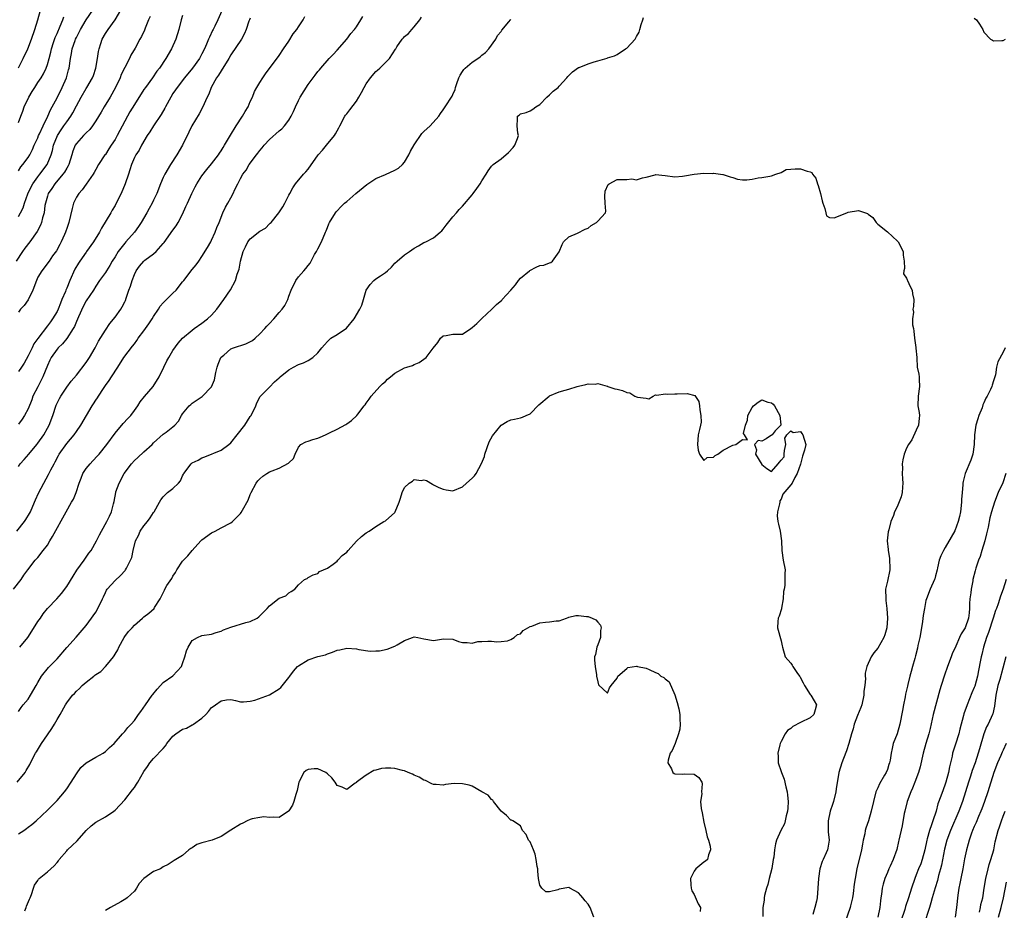
# Model space of a CAD drawing. Units: inches. Extents: x 2505000 to 2508000, y 1557000 to 1560000.
# Drawn here: x 2505385 to 2505589, y 1558420 to 1558605 of the extents above; entities that cross this region are included whole.
import ezdxf

# ---------------------------------------------------------------- set-up
doc = ezdxf.new("R2010")
doc.units = ezdxf.units.IN
doc.header["$MEASUREMENT"] = 0
doc.layers.add('LD25051557_2ft', color=55, linetype='Continuous')

msp = doc.modelspace()

# ---------------------------------------------------------------- linework, layer by layer
at = {"layer": 'LD25051557_2ft'}
for points, elevation in [([(2505383.99, 1558487), (2505385.57, 1558489), (2505386.11, 1558489.89), (2505386.96, 1558491), (2505388.46, 1558493), (2505388.74, 1558493.26), (2505389, 1558493.58), (2505390.13, 1558495), (2505391, 1558496.15), (2505391.5, 1558497), (2505392.07, 1558497.93), (2505394.86, 1558503), (2505395.99, 1558505), (2505396.37, 1558505.63), (2505396.95, 1558507), (2505397.6, 1558509), (2505398, 1558510), (2505398.36, 1558511), (2505399, 1558511.99), (2505399.83, 1558513), (2505400.41, 1558513.59), (2505401.37, 1558514.63), (2505401.68, 1558515), (2505403.27, 1558517), (2505405, 1558519.36), (2505406.68, 1558521.32), (2505407.66, 1558522.34), (2505408.25, 1558523), (2505409, 1558524.01), (2505409.7, 1558525), (2505410.21, 1558525.79), (2505411.09, 1558526.91), (2505412.91, 1558529), (2505414.13, 1558531), (2505415.12, 1558533), (2505415.71, 1558534.29), (2505416.15, 1558535), (2505417, 1558536.47), (2505418.05, 1558537.95), (2505419, 1558539.04), (2505421, 1558540.65), (2505421.42, 1558541), (2505423, 1558542.11), (2505424.14, 1558543), (2505425, 1558543.77), (2505426.12, 1558545), (2505427.55, 1558547), (2505428.95, 1558549.05), (2505429.96, 1558551), (2505430.28, 1558552.28), (2505430.55, 1558553), (2505430.7, 1558553.3), (2505430.97, 1558555), (2505431.55, 1558557), (2505432.06, 1558557.94), (2505432.52, 1558559), (2505433, 1558559.61), (2505435, 1558561.18), (2505436.16, 1558561.84), (2505437, 1558562.72), (2505437.17, 1558562.83), (2505437.34, 1558563), (2505438.95, 1558565), (2505439.76, 1558566.24), (2505440.21, 1558567), (2505441, 1558568.65), (2505441.18, 1558569), (2505441.84, 1558570.16), (2505442.39, 1558571), (2505444.02, 1558573), (2505444.51, 1558573.49), (2505445, 1558574.03), (2505447.11, 1558577), (2505447.99, 1558578.01), (2505448.79, 1558579), (2505450.44, 1558581), (2505450.66, 1558581.34), (2505451, 1558581.96), (2505451.39, 1558582.61), (2505451.56, 1558583), (2505452.62, 1558585), (2505452.77, 1558585.23), (2505453, 1558585.53), (2505453.65, 1558586.35), (2505455, 1558588.17), (2505455.54, 1558589), (2505456.09, 1558589.91), (2505456.61, 1558591), (2505457, 1558591.71), (2505457.94, 1558593), (2505459, 1558594.29), (2505459.4, 1558594.6), (2505459.86, 1558595), (2505461, 1558596.16), (2505461.89, 1558597), (2505463.1, 1558598.9), (2505463.15, 1558599), (2505463.41, 1558599.41), (2505464.47, 1558601), (2505464.75, 1558601.25), (2505465, 1558601.52), (2505465.8, 1558602.2), (2505466.49, 1558603), (2505467, 1558603.55), (2505468.17, 1558605), (2505468.48, 1558605.52)], 7368), ([(2505412.28, 1558605.72), (2505411.96, 1558605), (2505411.25, 1558603.25), (2505411.12, 1558602.88), (2505410.47, 1558601.53), (2505410.15, 1558601), (2505409.14, 1558599.14), (2505408.3, 1558597.7), (2505407.97, 1558597), (2505407, 1558595.13), (2505406.3, 1558593.7), (2505406.04, 1558593), (2505405.1, 1558591), (2505404.02, 1558589), (2505402.78, 1558587), (2505402.12, 1558585.88), (2505401, 1558584.07), (2505400.3, 1558583), (2505399.75, 1558582.25), (2505399, 1558581.55), (2505398.48, 1558581), (2505397, 1558579.36), (2505396.76, 1558579), (2505396.24, 1558577.76), (2505396.02, 1558577), (2505395.4, 1558575), (2505395.28, 1558574.72), (2505395, 1558574.28), (2505394.56, 1558573.44), (2505394.22, 1558573), (2505392.52, 1558571), (2505391.93, 1558570.07), (2505391.17, 1558569), (2505391, 1558568.48), (2505390.59, 1558567), (2505390.49, 1558566.49), (2505390.29, 1558565), (2505389.99, 1558563.99), (2505389.75, 1558563), (2505389.53, 1558562.47), (2505388.84, 1558561.16), (2505387.33, 1558559), (2505386.33, 1558557.67), (2505385.86, 1558557), (2505384.55, 1558555)], 7356), ([(2505384.64, 1558499), (2505386.24, 1558501), (2505386.54, 1558501.46), (2505387.3, 1558502.7), (2505387.46, 1558503), (2505388.34, 1558505), (2505388.52, 1558505.48), (2505389.13, 1558506.87), (2505390.25, 1558509), (2505391.25, 1558510.75), (2505391.7, 1558511.7), (2505392.36, 1558513), (2505392.6, 1558513.4), (2505393.27, 1558514.73), (2505393.43, 1558515), (2505395, 1558517.17), (2505396.55, 1558519), (2505397, 1558519.67), (2505397.92, 1558521), (2505400.25, 1558525), (2505400.56, 1558525.44), (2505401, 1558526.14), (2505401.35, 1558526.65), (2505401.56, 1558527), (2505402.59, 1558528.59), (2505403, 1558529.19), (2505403.77, 1558530.23), (2505404.26, 1558531), (2505405.58, 1558533), (2505406.85, 1558535), (2505408.62, 1558537.38), (2505409, 1558537.84), (2505409.49, 1558538.51), (2505409.82, 1558539), (2505411, 1558540.57), (2505411.3, 1558541), (2505411.98, 1558542.02), (2505412.69, 1558543), (2505413, 1558543.5), (2505413.99, 1558545), (2505414.32, 1558545.68), (2505415, 1558546.34), (2505415.3, 1558546.7), (2505415.65, 1558547), (2505417, 1558548.37), (2505417.65, 1558549), (2505419, 1558550.7), (2505419.26, 1558551), (2505421, 1558553.23), (2505421.79, 1558554.21), (2505422.36, 1558555), (2505423, 1558555.95), (2505424.16, 1558557.84), (2505424.83, 1558559), (2505425, 1558559.35), (2505425.75, 1558561), (2505426.06, 1558561.94), (2505426.55, 1558563), (2505427.35, 1558565), (2505427.86, 1558566.14), (2505428.34, 1558567), (2505429, 1558568.12), (2505429.45, 1558569), (2505429.83, 1558569.83), (2505430.44, 1558571), (2505431, 1558572.13), (2505431.5, 1558573), (2505432.14, 1558573.86), (2505432.76, 1558575), (2505434.28, 1558577), (2505434.61, 1558577.39), (2505435, 1558577.93), (2505435.5, 1558578.5), (2505435.89, 1558579), (2505437, 1558580.21), (2505439, 1558581.99), (2505439.56, 1558582.44), (2505440.09, 1558583), (2505441, 1558584.2), (2505441.47, 1558585), (2505442, 1558586), (2505442.37, 1558587), (2505443, 1558588.28), (2505443.37, 1558589), (2505445, 1558591.63), (2505446.49, 1558593.51), (2505447, 1558594.26), (2505447.37, 1558594.63), (2505447.65, 1558595), (2505449.39, 1558597), (2505450.19, 1558597.81), (2505451, 1558598.7), (2505453, 1558600.99), (2505453.84, 1558602.16), (2505454.59, 1558603), (2505455, 1558603.54), (2505455.95, 1558605), (2505456.33, 1558605.67)], 7366), ([(2505385, 1558564.23), (2505385.42, 1558565), (2505385.95, 1558566.05), (2505386.25, 1558567), (2505386.95, 1558568.95), (2505387.61, 1558570.39), (2505387.94, 1558571), (2505389, 1558572.45), (2505389.45, 1558573), (2505390.96, 1558575), (2505391.79, 1558577), (2505392.06, 1558577.94), (2505392.28, 1558579), (2505393.06, 1558581), (2505393.83, 1558582.17), (2505394.41, 1558583), (2505395, 1558583.89), (2505395.85, 1558585), (2505396.29, 1558585.71), (2505397, 1558587.14), (2505397.97, 1558589), (2505399, 1558590.75), (2505399.16, 1558591), (2505400.35, 1558593), (2505400.52, 1558593.48), (2505401.04, 1558595), (2505401.36, 1558597), (2505401.56, 1558598.44), (2505401.7, 1558599), (2505402.06, 1558600.06), (2505402.34, 1558601), (2505403, 1558602.14), (2505403.56, 1558603), (2505405.06, 1558605), (2505406.23, 1558607)], 7354), ([(2505385, 1558573.67), (2505385.49, 1558574.51), (2505385.93, 1558575), (2505387, 1558576.46), (2505387.32, 1558577), (2505387.88, 1558578.12), (2505388.26, 1558579), (2505389, 1558580.57), (2505389.17, 1558581), (2505389.34, 1558581.34), (2505390.1, 1558583), (2505391.1, 1558585), (2505391.63, 1558586.37), (2505392.01, 1558587), (2505393, 1558588.84), (2505394.08, 1558591), (2505394.95, 1558593), (2505395.38, 1558594.62), (2505395.5, 1558595), (2505395.75, 1558597), (2505395.96, 1558598.04), (2505396.11, 1558599), (2505396.73, 1558600.73), (2505396.84, 1558601), (2505397, 1558601.35), (2505397.57, 1558602.43), (2505397.82, 1558603), (2505398.99, 1558605), (2505400.43, 1558607)], 7352), ([(2505385, 1558595.04), (2505385.99, 1558597), (2505386.94, 1558599), (2505387.7, 1558601), (2505388.4, 1558603), (2505389, 1558605), (2505389.55, 1558607)], 7348), ([(2505427.13, 1558606.87), (2505426.33, 1558605), (2505425.69, 1558603.69), (2505425.33, 1558603), (2505425.21, 1558602.79), (2505424.56, 1558601.44), (2505424.39, 1558601), (2505423.97, 1558599.97), (2505423.54, 1558599), (2505423, 1558597.93), (2505422.5, 1558597), (2505421.03, 1558594.97), (2505419.38, 1558593), (2505417.84, 1558591), (2505417.52, 1558590.48), (2505417, 1558589.73), (2505416.53, 1558589), (2505415.48, 1558587), (2505415.32, 1558586.68), (2505414.59, 1558585.41), (2505412.94, 1558583), (2505412.2, 1558581.8), (2505411.69, 1558581), (2505410.51, 1558579), (2505409.98, 1558578.02), (2505409.28, 1558577), (2505409, 1558576.44), (2505408.42, 1558575), (2505408.1, 1558573.9), (2505407.8, 1558573), (2505407.1, 1558571), (2505406.24, 1558569), (2505405.27, 1558567), (2505405, 1558566.49), (2505404.44, 1558565.56), (2505404.13, 1558565), (2505402.18, 1558561.82), (2505401.76, 1558561), (2505400.53, 1558559), (2505399.1, 1558557), (2505399, 1558556.87), (2505397.73, 1558555), (2505397.44, 1558554.56), (2505396.7, 1558553.3), (2505395.63, 1558551), (2505395, 1558549.39), (2505394.82, 1558549), (2505394.71, 1558548.71), (2505394.01, 1558547), (2505393.7, 1558546.3), (2505393.22, 1558545), (2505393, 1558544.56), (2505392.07, 1558543), (2505391.6, 1558542.4), (2505391, 1558541.57), (2505389.02, 1558538.98), (2505388.18, 1558537.82), (2505387.81, 1558537), (2505387, 1558535.39), (2505386.17, 1558533.83), (2505385.63, 1558533), (2505385, 1558532.13)], 7360), ([(2505419, 1558605.93), (2505418.73, 1558605), (2505418.24, 1558603), (2505417.6, 1558601), (2505416.7, 1558599), (2505415.54, 1558597), (2505414.19, 1558595), (2505413.67, 1558594.33), (2505412.74, 1558593), (2505411.32, 1558591), (2505411, 1558590.53), (2505409, 1558587.44), (2505408.08, 1558585.92), (2505407.55, 1558585), (2505407, 1558584.01), (2505405.44, 1558581), (2505405, 1558580.21), (2505404.2, 1558579), (2505403.75, 1558578.25), (2505403, 1558577.12), (2505402.89, 1558577), (2505401.56, 1558575), (2505401, 1558573.99), (2505400.66, 1558573.34), (2505400.46, 1558573), (2505399, 1558570.93), (2505398.21, 1558569.79), (2505397.49, 1558569), (2505397, 1558568.22), (2505396.41, 1558567), (2505396.12, 1558565.88), (2505395.46, 1558563), (2505395, 1558561.76), (2505394.81, 1558561.19), (2505394.74, 1558561), (2505394.5, 1558560.5), (2505393.83, 1558559), (2505393.56, 1558558.44), (2505392.86, 1558557.14), (2505392.08, 1558556.08), (2505391.33, 1558555), (2505389.82, 1558553), (2505389, 1558551.64), (2505388.71, 1558551), (2505388, 1558549), (2505387.02, 1558546.98), (2505386.2, 1558545.8), (2505385.45, 1558545), (2505385, 1558544.42)], 7358), ([(2505385, 1558512.43), (2505385.38, 1558513), (2505386.16, 1558513.84), (2505387.11, 1558515), (2505388.81, 1558517), (2505389, 1558517.25), (2505390.22, 1558519), (2505391, 1558520.39), (2505391.34, 1558521), (2505392.14, 1558523), (2505392.84, 1558525.16), (2505393, 1558525.52), (2505393.48, 1558526.52), (2505393.78, 1558527), (2505395, 1558528.84), (2505395.91, 1558530.09), (2505397, 1558531.38), (2505399, 1558533.96), (2505399.69, 1558535), (2505400.87, 1558537), (2505401.6, 1558538.4), (2505403, 1558540.68), (2505403.94, 1558542.06), (2505405, 1558543.4), (2505406.17, 1558545), (2505406.5, 1558545.5), (2505407, 1558546.56), (2505407.15, 1558546.85), (2505407.28, 1558547.28), (2505407.88, 1558549), (2505408.19, 1558549.81), (2505408.54, 1558551), (2505409, 1558552.19), (2505409.41, 1558553), (2505410.07, 1558553.93), (2505410.95, 1558555), (2505411.2, 1558555.2), (2505413, 1558556.53), (2505413.53, 1558557), (2505415, 1558558.63), (2505415.17, 1558558.83), (2505417, 1558561.42), (2505417.67, 1558562.33), (2505418.07, 1558563), (2505419, 1558564.73), (2505419.7, 1558566.3), (2505419.99, 1558567), (2505420.91, 1558569), (2505421.6, 1558570.4), (2505421.94, 1558571), (2505423, 1558572.65), (2505424.02, 1558573.98), (2505425, 1558575.12), (2505426.42, 1558577), (2505426.64, 1558577.36), (2505427, 1558577.85), (2505427.43, 1558578.57), (2505427.71, 1558579), (2505428.93, 1558581.07), (2505430.09, 1558583), (2505431.39, 1558585), (2505431.97, 1558586.03), (2505432.55, 1558587), (2505433, 1558588.1), (2505433.46, 1558589), (2505433.88, 1558590.12), (2505434.38, 1558591), (2505435, 1558592), (2505435.64, 1558593), (2505436.2, 1558593.8), (2505439, 1558597.59), (2505439.91, 1558599), (2505441, 1558600.59), (2505441.93, 1558602.07), (2505442.65, 1558603), (2505443, 1558603.56), (2505443.95, 1558605), (2505444.33, 1558605.67)], 7364), ([(2505385, 1558583.73), (2505385.5, 1558585), (2505385.91, 1558586.09), (2505386.19, 1558587), (2505387.12, 1558589), (2505387.85, 1558590.15), (2505388.36, 1558591), (2505389, 1558592), (2505389.67, 1558593), (2505390.17, 1558593.83), (2505390.73, 1558595), (2505391, 1558595.77), (2505391.35, 1558597), (2505391.7, 1558598.3), (2505391.84, 1558599), (2505392.28, 1558600.28), (2505392.63, 1558601.37), (2505393, 1558602.16), (2505393.66, 1558603.66), (2505394.18, 1558605), (2505394.37, 1558605.63)], 7350), ([(2505385, 1558461.64), (2505385.56, 1558462.44), (2505386, 1558463), (2505387, 1558464.19), (2505387.51, 1558465), (2505388.69, 1558467), (2505389, 1558467.62), (2505389.8, 1558469), (2505391.24, 1558470.76), (2505393, 1558472.58), (2505395, 1558474.93), (2505396.95, 1558477.05), (2505399, 1558479.49), (2505400.13, 1558481), (2505400.5, 1558481.5), (2505401, 1558482.25), (2505401.47, 1558483), (2505402.39, 1558485), (2505402.58, 1558485.42), (2505403, 1558486.31), (2505403.23, 1558486.77), (2505403.39, 1558487), (2505405, 1558488.82), (2505406.16, 1558489.84), (2505407.11, 1558490.89), (2505407.19, 1558491), (2505407.35, 1558491.35), (2505408.22, 1558493), (2505408.45, 1558493.55), (2505408.74, 1558495), (2505409.26, 1558497), (2505409.86, 1558498.14), (2505410.23, 1558499), (2505411, 1558500.15), (2505411.72, 1558501), (2505412.25, 1558501.75), (2505413, 1558502.89), (2505413.09, 1558503), (2505414.24, 1558505), (2505414.51, 1558505.49), (2505415, 1558506.15), (2505415.42, 1558506.58), (2505415.88, 1558507), (2505417, 1558507.89), (2505418.15, 1558509), (2505418.55, 1558509.45), (2505419, 1558510.46), (2505419.2, 1558510.8), (2505419.28, 1558511), (2505420.79, 1558513), (2505421, 1558513.15), (2505422.25, 1558513.75), (2505423, 1558514.21), (2505423.59, 1558514.41), (2505427, 1558515.83), (2505428.58, 1558517), (2505429, 1558517.36), (2505430.32, 1558519), (2505431.88, 1558521), (2505433, 1558522.76), (2505433.17, 1558523), (2505434.2, 1558525), (2505434.35, 1558525.65), (2505435.09, 1558526.91), (2505437, 1558528.85), (2505438.05, 1558529.95), (2505439, 1558530.77), (2505439.22, 1558531), (2505441, 1558532.46), (2505441.95, 1558533), (2505443, 1558533.55), (2505444.06, 1558533.94), (2505445, 1558534.38), (2505445.95, 1558535), (2505447, 1558535.98), (2505447.84, 1558537), (2505448.39, 1558537.61), (2505449, 1558538.36), (2505449.33, 1558538.67), (2505449.74, 1558539), (2505451, 1558539.77), (2505452.93, 1558541.07), (2505454.54, 1558543), (2505455.71, 1558545), (2505456.13, 1558545.87), (2505456.5, 1558547), (2505457, 1558549), (2505457.85, 1558550.15), (2505458.6, 1558551), (2505459, 1558551.3), (2505459.97, 1558551.97), (2505461, 1558552.62), (2505461.44, 1558553), (2505462.25, 1558553.75), (2505463, 1558554.58), (2505463.44, 1558555), (2505465, 1558556.32), (2505466.01, 1558557), (2505467, 1558557.69), (2505467.84, 1558558.16), (2505469, 1558558.84), (2505469.36, 1558559), (2505471, 1558559.84), (2505472.39, 1558561), (2505472.71, 1558561.29), (2505473, 1558561.61), (2505473.58, 1558562.42), (2505475, 1558564.2), (2505475.73, 1558565), (2505476.31, 1558565.69), (2505477, 1558566.41), (2505479, 1558568.74), (2505479.2, 1558569), (2505479.97, 1558570.03), (2505480.64, 1558571), (2505481, 1558571.62), (2505481.89, 1558573), (2505482.31, 1558573.69), (2505483, 1558574.66), (2505483.35, 1558575), (2505485, 1558576.21), (2505486.53, 1558577.47), (2505487.48, 1558578.52), (2505487.86, 1558579), (2505488.39, 1558580.39), (2505488.6, 1558581), (2505488.48, 1558581.52), (2505488.28, 1558583), (2505488.39, 1558584.39), (2505488.39, 1558585), (2505488.73, 1558585.27), (2505489, 1558585.52), (2505490.2, 1558585.8), (2505491, 1558586.15), (2505491.53, 1558586.47), (2505492.19, 1558587), (2505493, 1558587.47), (2505494.46, 1558589), (2505495, 1558589.46), (2505495.8, 1558590.2), (2505496.78, 1558591), (2505497, 1558591.22), (2505498.62, 1558593), (2505498.78, 1558593.22), (2505499, 1558593.47), (2505499.77, 1558594.23), (2505501, 1558595.1), (2505501.14, 1558595.14), (2505503, 1558595.87), (2505504.29, 1558596.29), (2505505, 1558596.48), (2505506.92, 1558597.08), (2505507, 1558597.12), (2505508.45, 1558597.55), (2505509, 1558597.84), (2505510.78, 1558599), (2505511, 1558599.16), (2505512.73, 1558601), (2505512.84, 1558601.16), (2505513, 1558601.52), (2505513.56, 1558602.44), (2505513.73, 1558603), (2505514, 1558604), (2505514.31, 1558605), (2505514.5, 1558605.5)], 7372), ([(2505433, 1558605.34), (2505432.85, 1558605), (2505432.75, 1558604.75), (2505432.15, 1558603), (2505431.83, 1558602.17), (2505431.18, 1558601), (2505429, 1558597.74), (2505428.57, 1558597), (2505427.33, 1558595), (2505427.22, 1558594.78), (2505427, 1558594.46), (2505426.46, 1558593.54), (2505426.04, 1558593), (2505424.93, 1558591), (2505424.42, 1558589.58), (2505424.1, 1558589), (2505423.14, 1558586.86), (2505422.45, 1558585.55), (2505420.94, 1558583), (2505420.29, 1558581.71), (2505419.01, 1558578.99), (2505417.81, 1558577), (2505416.52, 1558575), (2505415.35, 1558573), (2505415, 1558572.3), (2505414.45, 1558571), (2505413.63, 1558569), (2505413, 1558567.6), (2505412.71, 1558567), (2505412.08, 1558565.92), (2505411.6, 1558565), (2505410.42, 1558563), (2505409.85, 1558562.15), (2505409.02, 1558561), (2505407.25, 1558559), (2505407, 1558558.74), (2505405.66, 1558557), (2505405, 1558555.91), (2505404.42, 1558555), (2505403.92, 1558554.08), (2505403.21, 1558553), (2505403, 1558552.62), (2505401.81, 1558551), (2505401, 1558549.83), (2505400.51, 1558549), (2505399, 1558546.77), (2505398.41, 1558545.59), (2505397.43, 1558543.43), (2505397, 1558542.47), (2505396.57, 1558541.43), (2505396.32, 1558541), (2505395.02, 1558538.98), (2505394.14, 1558537.86), (2505393.21, 1558537), (2505393, 1558536.75), (2505391.79, 1558535), (2505391.51, 1558534.49), (2505391, 1558533.37), (2505390.04, 1558531), (2505389, 1558528.91), (2505388, 1558527), (2505387.74, 1558526.26), (2505387, 1558524.4), (2505386.22, 1558523), (2505385.74, 1558522.26), (2505385, 1558521.21)], 7362), ([(2505385.25, 1558475), (2505386.91, 1558477), (2505387.74, 1558478.26), (2505389, 1558480.32), (2505389.53, 1558481), (2505390.13, 1558481.87), (2505391.03, 1558482.97), (2505392.91, 1558485), (2505393.92, 1558486.08), (2505395, 1558487.54), (2505396.3, 1558489.7), (2505397.08, 1558490.92), (2505398.6, 1558493), (2505399.57, 1558494.43), (2505400.03, 1558495), (2505401.18, 1558497), (2505401.75, 1558498.25), (2505402.19, 1558499), (2505403.33, 1558501), (2505403.84, 1558502.16), (2505404.26, 1558503), (2505404.66, 1558504.66), (2505404.81, 1558505.19), (2505405.14, 1558507), (2505405.2, 1558507.2), (2505405.85, 1558509), (2505406.9, 1558511), (2505408.42, 1558513), (2505409, 1558513.64), (2505409.74, 1558514.26), (2505411, 1558515.47), (2505412.7, 1558517), (2505413, 1558517.3), (2505415, 1558519.11), (2505415.56, 1558519.56), (2505417, 1558520.67), (2505417.36, 1558521), (2505418.15, 1558521.85), (2505418.77, 1558523), (2505419, 1558523.34), (2505420.38, 1558525), (2505420.7, 1558525.3), (2505421, 1558525.52), (2505423.08, 1558526.92), (2505425, 1558528.96), (2505425.59, 1558530.41), (2505425.87, 1558531.87), (2505426.13, 1558533), (2505426.36, 1558533.64), (2505426.93, 1558535), (2505427, 1558535.09), (2505427.52, 1558535.52), (2505429, 1558536.8), (2505429.51, 1558537), (2505432.12, 1558537.88), (2505433.46, 1558538.54), (2505434.04, 1558539), (2505435, 1558539.89), (2505436.02, 1558541), (2505436.46, 1558541.54), (2505437, 1558542.08), (2505437.88, 1558543), (2505439, 1558544.31), (2505439.65, 1558545), (2505440.19, 1558545.81), (2505440.77, 1558547), (2505441, 1558547.73), (2505441.48, 1558549), (2505442.44, 1558551), (2505443, 1558551.76), (2505444.11, 1558553), (2505444.56, 1558553.44), (2505445, 1558554.11), (2505445.42, 1558554.58), (2505445.6, 1558555), (2505446.35, 1558556.35), (2505446.74, 1558557), (2505447, 1558557.57), (2505447.77, 1558559), (2505448.62, 1558561), (2505448.75, 1558561.25), (2505449, 1558561.97), (2505449.29, 1558562.71), (2505449.45, 1558563), (2505450.66, 1558565), (2505450.83, 1558565.17), (2505451, 1558565.42), (2505451.77, 1558566.23), (2505452.57, 1558567), (2505453, 1558567.35), (2505454.9, 1558569), (2505457.14, 1558570.86), (2505459, 1558572.08), (2505461, 1558572.97), (2505463, 1558573.81), (2505463.75, 1558574.25), (2505464.54, 1558575), (2505465, 1558575.49), (2505465.85, 1558577), (2505466.19, 1558577.81), (2505467, 1558579.12), (2505468.56, 1558581.44), (2505469, 1558581.82), (2505470.29, 1558583), (2505472.08, 1558585), (2505472.43, 1558585.57), (2505473, 1558586.34), (2505473.24, 1558586.76), (2505473.42, 1558587), (2505474.81, 1558589.19), (2505475, 1558589.55), (2505475.44, 1558590.56), (2505475.56, 1558591), (2505475.82, 1558591.82), (2505476.25, 1558593), (2505476.49, 1558593.51), (2505477, 1558594.32), (2505477.29, 1558594.71), (2505477.56, 1558595), (2505479, 1558596.23), (2505480.19, 1558597), (2505480.67, 1558597.33), (2505481, 1558597.66), (2505481.74, 1558598.26), (2505482.41, 1558599), (2505483.9, 1558601), (2505484.23, 1558601.77), (2505485, 1558602.58), (2505485.16, 1558602.84), (2505486.56, 1558604.56), (2505486.9, 1558605), (2505487, 1558605.09)], 7370), ([(2505583, 1558605.32), (2505583.48, 1558605), (2505584.11, 1558604.11), (2505584.75, 1558603), (2505585, 1558602.42), (2505586.38, 1558601), (2505586.76, 1558600.76), (2505587, 1558600.64), (2505588.7, 1558600.7), (2505589, 1558600.73), (2505589.45, 1558601)], 7372), ([(2505384.73, 1558447), (2505386.35, 1558449), (2505386.59, 1558449.41), (2505387.37, 1558450.63), (2505387.99, 1558451.99), (2505388.49, 1558453), (2505388.71, 1558453.29), (2505389.77, 1558455), (2505391, 1558456.81), (2505391.9, 1558458.1), (2505392.48, 1558459), (2505393, 1558459.95), (2505393.65, 1558461), (2505394.72, 1558463), (2505395, 1558463.44), (2505396.21, 1558465), (2505396.6, 1558465.4), (2505397, 1558465.89), (2505397.62, 1558466.38), (2505398.22, 1558467), (2505399, 1558467.74), (2505400.6, 1558469), (2505400.84, 1558469.16), (2505401, 1558469.28), (2505402.04, 1558469.96), (2505403.06, 1558470.94), (2505403.43, 1558471.43), (2505404.7, 1558473), (2505404.82, 1558473.18), (2505405, 1558473.51), (2505405.55, 1558474.45), (2505405.82, 1558475), (2505406.89, 1558477), (2505407, 1558477.18), (2505407.8, 1558478.2), (2505408.57, 1558479), (2505409, 1558479.51), (2505410.7, 1558481), (2505411, 1558481.29), (2505411.99, 1558482.01), (2505413.11, 1558483), (2505413.21, 1558483.21), (2505414.33, 1558485), (2505415.23, 1558486.77), (2505415.3, 1558487), (2505415.75, 1558487.75), (2505416.76, 1558489.24), (2505417, 1558489.66), (2505417.55, 1558490.45), (2505417.82, 1558491), (2505419, 1558492.79), (2505420.07, 1558493.93), (2505421, 1558495.03), (2505422.81, 1558497), (2505423, 1558497.2), (2505425, 1558498.68), (2505425.75, 1558499), (2505427, 1558499.7), (2505429, 1558500.75), (2505429.36, 1558501), (2505431, 1558502.69), (2505431.14, 1558502.86), (2505431.38, 1558503.38), (2505432.56, 1558505.44), (2505433, 1558506.6), (2505433.13, 1558506.87), (2505433.17, 1558507), (2505434.26, 1558509), (2505434.58, 1558509.42), (2505435, 1558509.88), (2505435.6, 1558510.4), (2505436.47, 1558511), (2505437, 1558511.31), (2505437.55, 1558511.55), (2505439, 1558512.09), (2505440.92, 1558513.08), (2505441, 1558513.2), (2505441.95, 1558514.05), (2505442.32, 1558515), (2505443, 1558516.46), (2505443.5, 1558517), (2505444.5, 1558517.5), (2505445, 1558517.69), (2505446.01, 1558518.01), (2505447, 1558518.28), (2505447.53, 1558518.47), (2505448.6, 1558519), (2505449.42, 1558519.42), (2505451, 1558520.17), (2505452.84, 1558521.16), (2505453, 1558521.26), (2505454.02, 1558521.98), (2505455.09, 1558523), (2505455.29, 1558523.29), (2505456.59, 1558525), (2505456.79, 1558525.21), (2505457, 1558525.57), (2505457.62, 1558526.38), (2505458.06, 1558527), (2505459.87, 1558529), (2505460.43, 1558529.57), (2505461, 1558530.05), (2505461.48, 1558530.52), (2505462.1, 1558531), (2505463, 1558531.74), (2505465, 1558532.84), (2505465.44, 1558533), (2505466.63, 1558533.37), (2505467, 1558533.55), (2505468, 1558534), (2505469, 1558534.68), (2505469.44, 1558535), (2505470.94, 1558536.94), (2505471.9, 1558538.1), (2505472.45, 1558539), (2505473, 1558539.53), (2505473.6, 1558539.6), (2505475, 1558539.83), (2505475.83, 1558539.82), (2505477, 1558539.88), (2505478.68, 1558541), (2505479, 1558541.2), (2505479.93, 1558542.07), (2505481, 1558543.12), (2505483.04, 1558545), (2505484.02, 1558545.98), (2505485.11, 1558546.89), (2505485.18, 1558547), (2505487, 1558548.99), (2505487.95, 1558550.05), (2505488.56, 1558551), (2505489, 1558551.47), (2505490.86, 1558553), (2505490.93, 1558553.07), (2505492.27, 1558553.73), (2505493, 1558554.06), (2505493.84, 1558554.16), (2505495, 1558554.66), (2505495.31, 1558554.69), (2505495.62, 1558555), (2505497, 1558556.94), (2505497.6, 1558558.4), (2505497.92, 1558559), (2505499, 1558559.99), (2505500.81, 1558560.81), (2505502.41, 1558561.59), (2505503, 1558561.84), (2505503.63, 1558562.37), (2505504.73, 1558563), (2505505, 1558563.27), (2505506.6, 1558565), (2505506.67, 1558565.33), (2505506.54, 1558567), (2505506.44, 1558568.44), (2505506.52, 1558569.48), (2505507.16, 1558570.84), (2505507.34, 1558571), (2505509, 1558571.92), (2505511, 1558571.91), (2505512.03, 1558572.03), (2505513, 1558571.81), (2505514.26, 1558572.26), (2505515, 1558572.42), (2505516.89, 1558572.89), (2505517, 1558572.93), (2505519, 1558572.75), (2505521, 1558572.43), (2505522.56, 1558572.57), (2505523, 1558572.66), (2505524.98, 1558573.02), (2505527, 1558573.21), (2505528.85, 1558573.15), (2505529, 1558573.2), (2505530.95, 1558572.95), (2505531, 1558572.92), (2505532.44, 1558572.44), (2505533, 1558572.3), (2505533.96, 1558571.96), (2505535, 1558571.86), (2505535.87, 1558571.87), (2505537, 1558571.95), (2505538.24, 1558572.24), (2505539, 1558572.29), (2505540.62, 1558572.62), (2505541, 1558572.65), (2505541.89, 1558573), (2505543, 1558573.39), (2505544.05, 1558573.95), (2505545, 1558574.03), (2505545.87, 1558574.13), (2505547, 1558574.11), (2505548.37, 1558573.63), (2505549, 1558573.5), (2505549.34, 1558573.34), (2505549.48, 1558573), (2505550.16, 1558572.16), (2505550.52, 1558571), (2505550.69, 1558570.69), (2505551.14, 1558569), (2505551.48, 1558567.48), (2505551.63, 1558567), (2505552.08, 1558565.92), (2505552.28, 1558565), (2505552.39, 1558564.39), (2505553, 1558564.01), (2505553.99, 1558563.99), (2505556.6, 1558565), (2505556.87, 1558565.13), (2505559, 1558565.5), (2505560.86, 1558564.86), (2505561, 1558564.73), (2505562.01, 1558564.01), (2505562.68, 1558563), (2505563, 1558562.66), (2505565, 1558561.06), (2505567.13, 1558559.13), (2505567.22, 1558559), (2505568.27, 1558557), (2505568.25, 1558556.25), (2505568.51, 1558555), (2505568.57, 1558553.43), (2505568.38, 1558553), (2505568.36, 1558552.36), (2505569, 1558551.46), (2505569.11, 1558551.11), (2505569.16, 1558551), (2505569.72, 1558549.72), (2505570.12, 1558549), (2505570.18, 1558548.18), (2505570.47, 1558547), (2505570.4, 1558545.6), (2505570.28, 1558545), (2505570.39, 1558544.39), (2505570.24, 1558543), (2505570.19, 1558541.81), (2505570.4, 1558541), (2505570.48, 1558540.48), (2505570.61, 1558539), (2505570.93, 1558537.07), (2505570.93, 1558536.93), (2505571.1, 1558535), (2505571.09, 1558534.91), (2505571.19, 1558533), (2505571.53, 1558531.53), (2505571.56, 1558531), (2505571.56, 1558530.44), (2505571.67, 1558529), (2505571.35, 1558527), (2505571.32, 1558525), (2505571.6, 1558523.6), (2505571.63, 1558523), (2505571.57, 1558522.43), (2505571.45, 1558521), (2505571, 1558519.97), (2505570.06, 1558517.94), (2505569.39, 1558517), (2505569, 1558516.23), (2505568.48, 1558515), (2505568.23, 1558513.77), (2505568.05, 1558513), (2505568.11, 1558512.11), (2505568.07, 1558511), (2505568.11, 1558509.89), (2505568.21, 1558509), (2505568.11, 1558508.11), (2505568.05, 1558507), (2505567.87, 1558506.13), (2505567, 1558504.09), (2505566.48, 1558503), (2505566.25, 1558502.25), (2505565.75, 1558501), (2505565.29, 1558499.29), (2505565.14, 1558498.86), (2505564.99, 1558497), (2505565.2, 1558495.2), (2505565.18, 1558495), (2505565.45, 1558493.45), (2505565.47, 1558493), (2505565.49, 1558491.49), (2505565.48, 1558491), (2505565, 1558488.66), (2505564.63, 1558487), (2505564.65, 1558485), (2505564.67, 1558484.67), (2505564.87, 1558483), (2505565.01, 1558481), (2505564.92, 1558479), (2505564.45, 1558477.55), (2505564.28, 1558477), (2505563, 1558474.77), (2505562.18, 1558473.82), (2505561.62, 1558473), (2505560.75, 1558471), (2505560.4, 1558469.6), (2505560.43, 1558469), (2505560.5, 1558468.5), (2505560.32, 1558467), (2505560.14, 1558465.86), (2505560.15, 1558465), (2505559.69, 1558463), (2505559.53, 1558462.47), (2505558.82, 1558460.82), (2505558.15, 1558459), (2505557.93, 1558458.07), (2505557.57, 1558457), (2505557, 1558455), (2505556.51, 1558453.49), (2505555.91, 1558451.91), (2505555.6, 1558451), (2505554.97, 1558449), (2505554.4, 1558445.6), (2505554.33, 1558445), (2505553.82, 1558443), (2505553.61, 1558442.39), (2505553.16, 1558441), (2505552.72, 1558439), (2505552.74, 1558437.26), (2505552.72, 1558436.72), (2505552.92, 1558435), (2505552.69, 1558433.31), (2505552.61, 1558433), (2505552.32, 1558432.32), (2505551.71, 1558431), (2505551.47, 1558430.53), (2505551.03, 1558429), (2505550.74, 1558427), (2505550.63, 1558425), (2505550.47, 1558423), (2505550.32, 1558422.32), (2505549.99, 1558421), (2505549.59, 1558419.59)], 7374), ([(2505589.38, 1558537), (2505589, 1558536.09), (2505587.86, 1558534.14), (2505587.62, 1558533), (2505587.39, 1558531.39), (2505587.26, 1558531), (2505587.18, 1558530.82), (2505587, 1558530.18), (2505586.69, 1558529.31), (2505586.63, 1558529), (2505586.35, 1558528.35), (2505585.69, 1558527), (2505585.43, 1558526.57), (2505585, 1558525.59), (2505584.81, 1558525.19), (2505584.61, 1558524.61), (2505583.96, 1558523), (2505583.71, 1558522.29), (2505583.36, 1558521), (2505583.07, 1558519), (2505582.98, 1558517), (2505582.71, 1558515), (2505582.26, 1558513.74), (2505581.11, 1558511), (2505580.68, 1558509.32), (2505580.64, 1558509), (2505580.64, 1558508.64), (2505580.48, 1558507), (2505580.39, 1558505.61), (2505580.37, 1558505), (2505580.15, 1558503), (2505579.96, 1558502.04), (2505579.68, 1558501), (2505579, 1558499.11), (2505578.21, 1558497.79), (2505577, 1558495.62), (2505576.61, 1558495), (2505576.07, 1558493.93), (2505575.74, 1558493), (2505575.4, 1558491.4), (2505575.29, 1558491), (2505575, 1558489.73), (2505574.84, 1558489.16), (2505574.78, 1558489), (2505573.89, 1558487), (2505573.1, 1558485), (2505573, 1558484.65), (2505572.68, 1558483), (2505572.43, 1558481.57), (2505572.3, 1558480.3), (2505572.1, 1558479), (2505571.74, 1558477), (2505571.34, 1558475.34), (2505571.23, 1558474.77), (2505570.83, 1558473.17), (2505570.66, 1558472.66), (2505570.2, 1558471), (2505569.92, 1558469.92), (2505569.65, 1558469), (2505569.24, 1558467.24), (2505569.14, 1558466.86), (2505568.78, 1558465.22), (2505568.69, 1558464.69), (2505568.35, 1558463), (2505568.15, 1558461.85), (2505567.61, 1558459), (2505567, 1558456.98), (2505566.2, 1558455), (2505566, 1558454), (2505565.76, 1558453), (2505565.55, 1558451.55), (2505565.46, 1558451), (2505565.33, 1558450.67), (2505565, 1558449.65), (2505564.75, 1558449), (2505564.42, 1558448.42), (2505563.35, 1558446.65), (2505563, 1558445.84), (2505562.73, 1558445.27), (2505562.64, 1558445), (2505562.12, 1558443), (2505561.68, 1558441), (2505561.09, 1558439), (2505560.54, 1558437.46), (2505560.42, 1558437), (2505560.32, 1558436.32), (2505559.99, 1558435), (2505559.82, 1558434.18), (2505559.64, 1558433), (2505558.65, 1558429), (2505558.3, 1558427), (2505558.13, 1558425.87), (2505557.89, 1558423.89), (2505557.75, 1558423), (2505557.39, 1558421.39), (2505557.3, 1558421), (2505556.19, 1558417.81)], 7372), ([(2505385, 1558436.32), (2505386.13, 1558437), (2505386.64, 1558437.36), (2505387, 1558437.67), (2505387.76, 1558438.24), (2505388.65, 1558439), (2505391, 1558441.17), (2505393, 1558443.17), (2505394.52, 1558445), (2505395, 1558445.64), (2505395.92, 1558447), (2505397, 1558448.69), (2505397.94, 1558450.06), (2505399.02, 1558450.98), (2505401, 1558452.2), (2505402.52, 1558453), (2505403, 1558453.35), (2505403.85, 1558454.15), (2505404.82, 1558455), (2505406.57, 1558457), (2505406.75, 1558457.25), (2505407, 1558457.48), (2505407.64, 1558458.36), (2505408.31, 1558459), (2505409, 1558459.81), (2505409.84, 1558461), (2505410.34, 1558461.66), (2505411.28, 1558463), (2505412.71, 1558465), (2505412.82, 1558465.18), (2505413.72, 1558466.28), (2505414.43, 1558467), (2505415, 1558467.65), (2505417, 1558469.06), (2505418.75, 1558471), (2505419, 1558471.56), (2505419.47, 1558473), (2505419.79, 1558474.21), (2505420.13, 1558475), (2505421, 1558476.36), (2505422.07, 1558477), (2505423, 1558477.41), (2505425, 1558477.68), (2505425.98, 1558478.02), (2505427, 1558478.29), (2505427.44, 1558478.56), (2505429, 1558479.15), (2505432.1, 1558480.1), (2505433, 1558480.32), (2505434.47, 1558481), (2505434.77, 1558481.23), (2505435, 1558481.46), (2505435.75, 1558482.25), (2505436.52, 1558483), (2505437, 1558483.56), (2505439, 1558485.1), (2505440.38, 1558485.62), (2505441, 1558486.22), (2505441.52, 1558486.48), (2505442.25, 1558487), (2505443, 1558487.88), (2505444.26, 1558489), (2505444.78, 1558489.22), (2505445, 1558489.41), (2505446.02, 1558489.98), (2505447, 1558490.25), (2505447.34, 1558490.66), (2505448.17, 1558491), (2505449, 1558491.37), (2505450.18, 1558492.18), (2505451, 1558492.82), (2505451.19, 1558493), (2505452.04, 1558493.96), (2505453, 1558494.68), (2505453.32, 1558495), (2505455, 1558496.95), (2505456.09, 1558497.91), (2505457, 1558498.64), (2505457.68, 1558499), (2505459, 1558500.01), (2505460.69, 1558501), (2505461, 1558501.13), (2505463, 1558502.91), (2505463.05, 1558503), (2505463.89, 1558505), (2505464.17, 1558505.83), (2505464.5, 1558507), (2505465, 1558508.07), (2505465.95, 1558509), (2505466.61, 1558509.39), (2505467, 1558509.71), (2505468.45, 1558509.55), (2505469, 1558509.63), (2505469.51, 1558509.51), (2505470.78, 1558508.78), (2505471, 1558508.64), (2505472.09, 1558508.09), (2505473, 1558507.69), (2505473.59, 1558507.59), (2505475, 1558507.41), (2505477, 1558508.24), (2505477.78, 1558509), (2505479, 1558510.03), (2505479.49, 1558510.51), (2505479.8, 1558511), (2505480.95, 1558513.05), (2505481.53, 1558514.47), (2505481.62, 1558515), (2505482.5, 1558517.5), (2505483.22, 1558518.78), (2505484.99, 1558521.01), (2505486.26, 1558521.74), (2505487, 1558522.06), (2505487.79, 1558522.21), (2505489, 1558522.54), (2505489.38, 1558522.62), (2505490.2, 1558523), (2505491, 1558523.33), (2505492.82, 1558525.18), (2505494.94, 1558527), (2505495, 1558527.05), (2505497, 1558527.88), (2505498.26, 1558528.26), (2505499, 1558528.44), (2505500.73, 1558529), (2505501, 1558529.1), (2505502.55, 1558529.45), (2505503, 1558529.54), (2505504.5, 1558529.5), (2505505, 1558529.59), (2505506.93, 1558529.07), (2505507, 1558529.06), (2505507.12, 1558529), (2505508.52, 1558528.52), (2505509, 1558528.44), (2505510.14, 1558528.14), (2505511, 1558527.75), (2505511.68, 1558527.68), (2505512.72, 1558527), (2505513, 1558526.89), (2505513.24, 1558526.76), (2505515, 1558526.58), (2505515.58, 1558526.42), (2505516.48, 1558527), (2505517, 1558527.25), (2505517.22, 1558527.22), (2505519, 1558527.51), (2505519.39, 1558527.39), (2505521, 1558527.5), (2505521.49, 1558527.49), (2505523.55, 1558527.55), (2505525.12, 1558527.12), (2505525.92, 1558525.92), (2505526.08, 1558525), (2505526.15, 1558524.15), (2505526.36, 1558523), (2505526.42, 1558521.58), (2505526.31, 1558521), (2505526.06, 1558520.06), (2505525.83, 1558519), (2505525.67, 1558517), (2505525.78, 1558515.78), (2505526.06, 1558515), (2505527, 1558513.66), (2505527.68, 1558514.32), (2505529, 1558514.39), (2505529.32, 1558514.68), (2505529.9, 1558515), (2505531, 1558515.78), (2505533, 1558516.82), (2505533.63, 1558517), (2505535, 1558518.05), (2505536.05, 1558517.95), (2505535.4, 1558519), (2505535.23, 1558519.23), (2505535.6, 1558521), (2505536, 1558522), (2505536.08, 1558523), (2505537, 1558524.64), (2505537.28, 1558525), (2505538.27, 1558525.73), (2505539, 1558526.21), (2505540.22, 1558525.78), (2505541, 1558525.63), (2505541.35, 1558525.35), (2505541.62, 1558525), (2505542.72, 1558523), (2505542.94, 1558521.06), (2505542.93, 1558521), (2505541.79, 1558519.79), (2505541.14, 1558519), (2505541, 1558518.94), (2505539.87, 1558518.13), (2505539, 1558517.67), (2505538.21, 1558517.79), (2505537.51, 1558517), (2505537.87, 1558515.87), (2505537.69, 1558515), (2505539, 1558512.83), (2505540.03, 1558512.03), (2505541, 1558511.37), (2505542.35, 1558513), (2505542.66, 1558513.34), (2505543, 1558513.76), (2505543.59, 1558514.41), (2505543.61, 1558515), (2505543.71, 1558515.71), (2505543.98, 1558517), (2505543.73, 1558518.27), (2505544.19, 1558519), (2505545, 1558519.83), (2505545.48, 1558519.48), (2505547, 1558519.67), (2505547.26, 1558519.26), (2505547.46, 1558519), (2505548.08, 1558517), (2505547.81, 1558515.81), (2505547.41, 1558514.59), (2505547, 1558512.9), (2505546.35, 1558511), (2505545.83, 1558510.17), (2505545.29, 1558509), (2505545, 1558508.61), (2505543.34, 1558506.66), (2505543, 1558505.66), (2505542.72, 1558505.28), (2505542.73, 1558505), (2505542.66, 1558504.66), (2505542.21, 1558503), (2505542.2, 1558502.2), (2505542.32, 1558501), (2505542.47, 1558500.47), (2505542.81, 1558499), (2505543.08, 1558497), (2505543.16, 1558495), (2505543.43, 1558493), (2505543.81, 1558491), (2505543.75, 1558490.25), (2505543.79, 1558489), (2505543.73, 1558487.73), (2505543.59, 1558487), (2505543.51, 1558486.49), (2505543.43, 1558485), (2505543.08, 1558483.08), (2505543.07, 1558482.93), (2505542.57, 1558481.43), (2505542.38, 1558481), (2505542.3, 1558480.3), (2505542.22, 1558479), (2505543, 1558476.3), (2505543.24, 1558475.24), (2505543.26, 1558475), (2505543.83, 1558473), (2505545, 1558471.65), (2505545.28, 1558471.28), (2505545.42, 1558471), (2505546.28, 1558469.72), (2505546.81, 1558469), (2505546.88, 1558468.88), (2505547.57, 1558467.57), (2505547.82, 1558467), (2505549, 1558465.2), (2505549.15, 1558465), (2505549.84, 1558463.84), (2505550.3, 1558463), (2505550.03, 1558462.02), (2505549.78, 1558461), (2505549, 1558460.34), (2505547, 1558459.36), (2505545.44, 1558458.56), (2505545, 1558458.14), (2505544.32, 1558457.68), (2505543.82, 1558457), (2505543, 1558455.44), (2505542.79, 1558455), (2505542.75, 1558454.75), (2505542.3, 1558453), (2505542.39, 1558452.39), (2505542.4, 1558451), (2505543, 1558449.19), (2505543.05, 1558449), (2505543.65, 1558447.65), (2505543.96, 1558446.04), (2505544.25, 1558445), (2505544.33, 1558444.33), (2505544.45, 1558443), (2505544.38, 1558441.62), (2505544.31, 1558441), (2505544.01, 1558440.01), (2505543.82, 1558439), (2505543.66, 1558438.34), (2505542.96, 1558437), (2505542.03, 1558435), (2505541.8, 1558434.2), (2505541.59, 1558433), (2505541.48, 1558431.48), (2505541.37, 1558431), (2505541.07, 1558429.07), (2505540.54, 1558427), (2505540.21, 1558425.79), (2505539.94, 1558425), (2505539.54, 1558423.54), (2505539.45, 1558423), (2505539.45, 1558422.55), (2505539.21, 1558421), (2505539.18, 1558419.18)], 7376), ([(2505589.57, 1558511), (2505588.93, 1558509.07), (2505587.99, 1558507), (2505587.17, 1558505), (2505586.55, 1558503), (2505586.23, 1558501.77), (2505585.88, 1558499.88), (2505585.68, 1558499), (2505585.53, 1558498.47), (2505585.18, 1558497), (2505584.55, 1558495), (2505584.21, 1558493.79), (2505583.88, 1558493), (2505583.33, 1558491.33), (2505583.19, 1558490.81), (2505582.74, 1558489), (2505582.7, 1558488.7), (2505582.34, 1558487), (2505582.26, 1558486.26), (2505582.08, 1558485), (2505582.03, 1558484.03), (2505582.02, 1558483), (2505581.94, 1558482.06), (2505581.82, 1558481), (2505581.12, 1558479), (2505581, 1558478.75), (2505580.28, 1558477.72), (2505579.98, 1558477), (2505579.16, 1558475.16), (2505578.41, 1558473.59), (2505578.21, 1558473), (2505577.45, 1558471), (2505576.81, 1558469.19), (2505576.12, 1558467), (2505575.87, 1558466.13), (2505574.52, 1558461), (2505573.86, 1558458.14), (2505573.59, 1558457), (2505573, 1558455.04), (2505572.44, 1558453), (2505571.81, 1558450.19), (2505571.45, 1558449), (2505570.71, 1558447), (2505570.24, 1558445.76), (2505569.86, 1558445), (2505569.12, 1558443), (2505568.61, 1558441), (2505568.51, 1558440.51), (2505568.06, 1558437.94), (2505567.39, 1558435), (2505567.31, 1558434.69), (2505566.93, 1558433.07), (2505566.21, 1558431), (2505565.61, 1558429.61), (2505565.31, 1558429), (2505565, 1558428.29), (2505564.49, 1558427), (2505564.13, 1558425.87), (2505563.95, 1558425), (2505563.81, 1558423.81), (2505563.66, 1558423), (2505563.58, 1558422.42), (2505563.44, 1558421), (2505563.03, 1558419)], 7370), ([(2505589.62, 1558489), (2505588.99, 1558487), (2505588.46, 1558485.54), (2505587.95, 1558483.95), (2505587.59, 1558483), (2505587.41, 1558482.59), (2505586.93, 1558481), (2505585.96, 1558478.04), (2505585.55, 1558477), (2505584.93, 1558475), (2505584.55, 1558473.45), (2505584.42, 1558473), (2505584.29, 1558472.29), (2505583.85, 1558470.15), (2505583.66, 1558469), (2505583.1, 1558466.9), (2505583, 1558466.62), (2505582.49, 1558465.51), (2505581.5, 1558463), (2505580.87, 1558461.13), (2505580.79, 1558460.79), (2505580.02, 1558457.98), (2505579.78, 1558457), (2505579.14, 1558454.86), (2505578.53, 1558453), (2505578.41, 1558452.41), (2505577.85, 1558450.15), (2505577.66, 1558449), (2505577.13, 1558447), (2505577, 1558446.6), (2505576.56, 1558445.44), (2505576.08, 1558444.08), (2505575.49, 1558442.51), (2505575.08, 1558441), (2505574.41, 1558439), (2505574.17, 1558438.17), (2505573.73, 1558437), (2505573.27, 1558435.27), (2505573.18, 1558435), (2505572.76, 1558433), (2505572.23, 1558431), (2505571.91, 1558430.09), (2505571.46, 1558429), (2505571, 1558427.8), (2505570.66, 1558427), (2505569.99, 1558425), (2505569.35, 1558423), (2505568.75, 1558421.25), (2505568.59, 1558420.59), (2505567.8, 1558418.2)], 7368), ([(2505386.32, 1558420.32), (2505386.62, 1558421), (2505386.68, 1558421.32), (2505387.28, 1558422.72), (2505387.43, 1558423), (2505387.71, 1558423.71), (2505388.08, 1558425), (2505388.33, 1558425.67), (2505389, 1558426.64), (2505389.13, 1558426.87), (2505389.26, 1558427), (2505391, 1558428.42), (2505392.37, 1558429.63), (2505393, 1558430.32), (2505393.29, 1558430.71), (2505393.45, 1558431), (2505395, 1558432.79), (2505395.17, 1558433), (2505396.11, 1558433.89), (2505397.13, 1558434.87), (2505399, 1558436.96), (2505400.06, 1558437.94), (2505401, 1558438.7), (2505403, 1558439.81), (2505404.78, 1558441), (2505405, 1558441.17), (2505407, 1558443.33), (2505408.61, 1558445.39), (2505409, 1558445.92), (2505409.45, 1558446.55), (2505409.74, 1558447), (2505411, 1558449.21), (2505411.73, 1558450.27), (2505412.21, 1558451), (2505413, 1558451.9), (2505415, 1558454), (2505415.48, 1558454.52), (2505415.7, 1558455), (2505417, 1558456.5), (2505417.58, 1558457), (2505419, 1558457.96), (2505419.8, 1558458.2), (2505421, 1558458.89), (2505421.1, 1558458.9), (2505421.26, 1558459), (2505423, 1558460.27), (2505423.81, 1558461), (2505424.38, 1558461.62), (2505425, 1558462.44), (2505425.32, 1558462.68), (2505425.8, 1558463), (2505427, 1558463.85), (2505428.06, 1558464.06), (2505429, 1558464.1), (2505429.94, 1558463.94), (2505431, 1558463.68), (2505431.64, 1558463.64), (2505433, 1558463.78), (2505433.98, 1558463.98), (2505437, 1558465.1), (2505439, 1558466.32), (2505439.38, 1558466.62), (2505441, 1558468.66), (2505441.21, 1558469), (2505441.97, 1558470.03), (2505442.82, 1558471), (2505443, 1558471.14), (2505445, 1558472.36), (2505447, 1558473.05), (2505448.58, 1558473.42), (2505449, 1558473.58), (2505450.08, 1558473.92), (2505451, 1558474.33), (2505451.55, 1558474.45), (2505453, 1558474.79), (2505455, 1558474.6), (2505455.52, 1558474.48), (2505457.85, 1558474.15), (2505459, 1558474.25), (2505459.78, 1558474.22), (2505461.41, 1558474.59), (2505463, 1558475.16), (2505463.43, 1558475.43), (2505465, 1558476.34), (2505466.63, 1558477), (2505467, 1558477.13), (2505467.76, 1558477), (2505469, 1558476.73), (2505471, 1558476.34), (2505472.65, 1558476.65), (2505473, 1558476.68), (2505475, 1558476.6), (2505476.15, 1558476.15), (2505477, 1558475.97), (2505477.93, 1558475.93), (2505479, 1558475.82), (2505480.13, 1558476.13), (2505481, 1558476.15), (2505482.25, 1558476.25), (2505483, 1558476.21), (2505484.09, 1558476.09), (2505485, 1558476.13), (2505486.3, 1558476.3), (2505487, 1558476.55), (2505487.71, 1558477), (2505488.41, 1558477.59), (2505489, 1558477.75), (2505489.57, 1558478.43), (2505491, 1558479.25), (2505491.33, 1558479.33), (2505493, 1558480.05), (2505494.16, 1558480.16), (2505495, 1558480.21), (2505496.42, 1558480.42), (2505497, 1558480.41), (2505498.51, 1558481), (2505498.85, 1558481.15), (2505499, 1558481.16), (2505500.45, 1558481.55), (2505501, 1558481.56), (2505502.64, 1558481.36), (2505503, 1558481.33), (2505503.88, 1558481), (2505504.61, 1558480.61), (2505505, 1558480.13), (2505505.56, 1558479.56), (2505505.68, 1558479), (2505505.59, 1558478.41), (2505505.54, 1558477), (2505505, 1558475.49), (2505504.79, 1558475), (2505504.51, 1558473.49), (2505504.36, 1558473), (2505504.31, 1558472.31), (2505504.46, 1558471), (2505504.77, 1558469.23), (2505504.77, 1558469), (2505505, 1558467.78), (2505505.18, 1558467.18), (2505507, 1558465.42), (2505507.47, 1558466.53), (2505507.77, 1558467), (2505509, 1558468.53), (2505509.19, 1558469), (2505511, 1558470.56), (2505511.27, 1558470.73), (2505513, 1558471.07), (2505513.07, 1558471.07), (2505513.26, 1558471), (2505515, 1558470.64), (2505515.68, 1558470.32), (2505517, 1558469.76), (2505517.54, 1558469.54), (2505518.1, 1558469), (2505518.68, 1558468.68), (2505519, 1558468.38), (2505519.81, 1558467.81), (2505521, 1558465.1), (2505521.49, 1558463.49), (2505521.8, 1558462.2), (2505522.01, 1558461), (2505521.98, 1558459.98), (2505522.1, 1558459), (2505522.02, 1558457.98), (2505521.73, 1558457), (2505521.01, 1558454.99), (2505520.41, 1558453.59), (2505519.98, 1558453), (2505519.59, 1558451.59), (2505519.52, 1558451), (2505520.27, 1558449.73), (2505520.55, 1558449), (2505520.8, 1558448.8), (2505521, 1558448.73), (2505522.65, 1558448.65), (2505523, 1558448.72), (2505525, 1558448.65), (2505525.95, 1558447.95), (2505526.55, 1558447), (2505526.65, 1558446.65), (2505526.5, 1558445), (2505526.55, 1558444.55), (2505526.29, 1558443), (2505526.43, 1558441.57), (2505526.64, 1558440.64), (2505527, 1558438.72), (2505527.41, 1558437), (2505527.68, 1558435.69), (2505527.96, 1558435), (2505528.29, 1558433.71), (2505528.37, 1558433), (2505527.95, 1558431.95), (2505527.72, 1558431), (2505527.35, 1558430.65), (2505527, 1558430.39), (2505525.32, 1558429), (2505525, 1558428.54), (2505524.23, 1558427), (2505524.3, 1558425.7), (2505524.37, 1558425), (2505524.46, 1558424.46), (2505525, 1558423.72), (2505525.81, 1558421.81), (2505526.29, 1558421), (2505526.22, 1558420.22)], 7378), ([(2505589.52, 1558473), (2505588.28, 1558468.28), (2505587.91, 1558467), (2505587.5, 1558465), (2505587.22, 1558462.78), (2505586.84, 1558461.16), (2505586.78, 1558461), (2505585.86, 1558459), (2505585.57, 1558458.43), (2505585.01, 1558457), (2505584.08, 1558453.92), (2505583.84, 1558453), (2505583.18, 1558451), (2505582.59, 1558449.41), (2505582.22, 1558448.22), (2505581.81, 1558447), (2505581.19, 1558445), (2505580.54, 1558443), (2505579.79, 1558441), (2505578.06, 1558437), (2505577.33, 1558435), (2505576.87, 1558433.13), (2505576.24, 1558429.76), (2505576.03, 1558429), (2505575.62, 1558427.62), (2505575.37, 1558426.63), (2505574.88, 1558425.12), (2505574.29, 1558423), (2505573.98, 1558421.98), (2505573.73, 1558421), (2505572.57, 1558417.43)], 7366), ([(2505589.63, 1558455), (2505589, 1558453.6), (2505588.79, 1558453.21), (2505588.51, 1558452.51), (2505587.79, 1558451), (2505587.07, 1558449), (2505586.1, 1558445.9), (2505585.81, 1558445), (2505585.13, 1558443), (2505584.55, 1558441.44), (2505584.39, 1558441), (2505583.9, 1558439.9), (2505583.38, 1558438.62), (2505583, 1558437.81), (2505582.64, 1558437), (2505582.42, 1558436.42), (2505581.94, 1558435), (2505581.76, 1558434.24), (2505581.39, 1558433), (2505581, 1558431.14), (2505580.62, 1558429), (2505580.2, 1558427), (2505580.02, 1558425.98), (2505579.81, 1558425), (2505579.59, 1558423.59), (2505579.29, 1558421), (2505579.02, 1558419)], 7364), ([(2505504.21, 1558419), (2505503.46, 1558421), (2505503, 1558421.72), (2505502.39, 1558422.39), (2505501.89, 1558423), (2505501.5, 1558423.5), (2505501, 1558424.07), (2505499.22, 1558425), (2505499, 1558425.13), (2505497, 1558424.83), (2505496.71, 1558424.71), (2505495, 1558424.26), (2505494.27, 1558424.27), (2505493.43, 1558425), (2505493, 1558425.64), (2505492.76, 1558427), (2505492.57, 1558428.57), (2505492.56, 1558429), (2505492.47, 1558429.53), (2505492.27, 1558431), (2505492.05, 1558432.05), (2505491.69, 1558433), (2505491, 1558434.63), (2505490.69, 1558435), (2505490.15, 1558436.15), (2505489.39, 1558437), (2505489, 1558437.96), (2505487.44, 1558439), (2505487.12, 1558439.12), (2505487, 1558439.13), (2505486.11, 1558440.11), (2505485, 1558440.98), (2505483.43, 1558443), (2505483.27, 1558443.27), (2505483, 1558443.38), (2505482.31, 1558444.31), (2505481, 1558444.97), (2505479, 1558446.14), (2505478.37, 1558446.37), (2505477, 1558446.68), (2505475.28, 1558446.72), (2505473.46, 1558446.54), (2505473, 1558446.37), (2505471.5, 1558446.5), (2505471, 1558446.48), (2505470.66, 1558446.66), (2505469.31, 1558447.31), (2505469, 1558447.41), (2505468.02, 1558448.02), (2505467, 1558448.47), (2505466.65, 1558448.65), (2505465.75, 1558449), (2505465, 1558449.35), (2505464.56, 1558449.44), (2505463, 1558449.85), (2505462.11, 1558449.89), (2505461, 1558449.91), (2505460.17, 1558449.83), (2505459, 1558449.45), (2505458.62, 1558449.38), (2505457, 1558448.42), (2505455.05, 1558447), (2505455, 1558446.94), (2505454.76, 1558446.76), (2505453, 1558445.51), (2505452.05, 1558445.95), (2505451, 1558446.33), (2505450.62, 1558447), (2505449.91, 1558447.91), (2505449, 1558448.72), (2505448.65, 1558449), (2505447, 1558449.76), (2505446.26, 1558449.74), (2505445, 1558449.59), (2505444.58, 1558449.42), (2505444.14, 1558449), (2505443.16, 1558447.16), (2505443.06, 1558447), (2505442.76, 1558445.24), (2505442.44, 1558444.44), (2505442.06, 1558443), (2505441.76, 1558442.24), (2505441, 1558441.08), (2505440.91, 1558441), (2505439, 1558439.7), (2505437.77, 1558439.77), (2505437, 1558439.65), (2505435.8, 1558439.8), (2505435, 1558439.7), (2505433.38, 1558439.38), (2505433, 1558439.28), (2505432.35, 1558439), (2505431.47, 1558438.53), (2505431, 1558438.31), (2505428.97, 1558437.03), (2505427, 1558435.72), (2505425.11, 1558435), (2505423, 1558434.45), (2505421.95, 1558434.05), (2505421, 1558433.39), (2505420.72, 1558433.28), (2505420.29, 1558433), (2505419, 1558431.82), (2505417.22, 1558430.78), (2505416.04, 1558429.96), (2505415, 1558429.43), (2505414.39, 1558429), (2505413, 1558428.46), (2505410.97, 1558427), (2505410.02, 1558425.98), (2505409.44, 1558425), (2505409, 1558424.43), (2505407.51, 1558423), (2505407.21, 1558422.79), (2505406.21, 1558422.21), (2505404.09, 1558421), (2505403, 1558420.41)], 7380), ([(2505584.08, 1558420.08), (2505584.29, 1558421), (2505584.38, 1558421.62), (2505584.75, 1558423), (2505585.09, 1558425), (2505585.38, 1558427), (2505585.85, 1558429), (2505586.09, 1558429.91), (2505586.47, 1558431), (2505587.03, 1558433), (2505587.36, 1558434.64), (2505587.98, 1558437), (2505588.25, 1558437.75), (2505588.65, 1558439), (2505589, 1558439.94), (2505589.43, 1558441)], 7362), ([(2505588.02, 1558419), (2505588.6, 1558421), (2505589.06, 1558423), (2505589.7, 1558426.3)], 7360)]:
    msp.add_lwpolyline(points, dxfattribs=dict(at, elevation=elevation))

doc.saveas('drawing.dxf')
